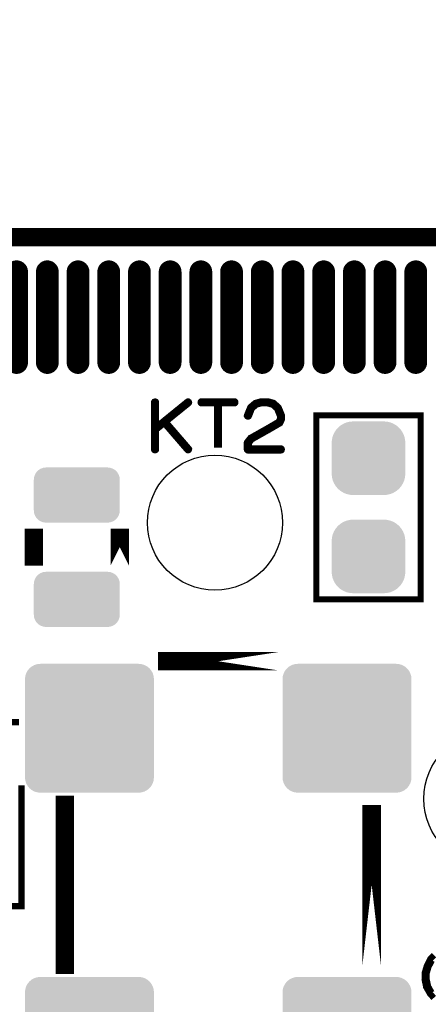
# Model space of a CAD drawing. Extents: x 0 to 130, y 0 to 74.
# Drawn here: x 48 to 54, y 13 to 29 of the extents above; entities that cross this region are included whole.
import ezdxf

# ---------------------------------------------------------------- set-up
doc = ezdxf.new("R2010")
doc.units = 0
doc.layers.get('0').update_dxf_attribs({"linetype": 'CONTINUOUS'})
doc.layers.add('MASKTOP_GBR', color=3, linetype='CONTINUOUS')
doc.layers.add('SCHELTOP_GBR', color=14, linetype='CONTINUOUS')

# ---------------------------------------------------------------- blocks, each defined once
blk = doc.blocks.new('CUSTOM_37')
for points in [[(-0.533102, 0.455668), (-0.497432, 0.497432), (0.533102, 0.455668), (0.497432, 0.497432)], [(-0.497432, 0.497432), (-0.455668, 0.533102), (0.497432, 0.497432), (0.455668, 0.533102)], [(-0.455668, 0.533102), (-0.408838, 0.561798), (0.455668, 0.533102), (0.408838, 0.561798)], [(-0.408838, 0.561798), (-0.358096, 0.582818), (0.408838, 0.561798), (0.358096, 0.582818)], [(-0.358096, 0.582818), (-0.30469, 0.595638), (0.358096, 0.582818), (0.30469, 0.595638)], [(-0.30469, 0.595638), (-0.249936, 0.599948), (0.30469, 0.595638), (0.249936, 0.599948)], [(-0.595638, 0.30469), (-0.582818, 0.358096), (0.595638, 0.30469), (0.582818, 0.358096)], [(-0.582818, 0.358096), (-0.561798, 0.408838), (0.582818, 0.358096), (0.561798, 0.408838)], [(-0.561798, 0.408838), (-0.533102, 0.455668), (0.561798, 0.408838), (0.533102, 0.455668)], [(-0.599948, 0.249936), (-0.595638, 0.30469), (0.599948, 0.249936), (0.595638, 0.30469)], [(-0.599948, -0.249936), (-0.599948, 0.249936), (0.599948, -0.249936), (0.599948, 0.249936)], [(-0.595638, -0.30469), (-0.599948, -0.249936), (0.595638, -0.30469), (0.599948, -0.249936)], [(-0.582818, -0.358096), (-0.595638, -0.30469), (0.582818, -0.358096), (0.595638, -0.30469)], [(-0.561798, -0.408838), (-0.582818, -0.358096), (0.561798, -0.408838), (0.582818, -0.358096)], [(-0.533102, -0.455668), (-0.561798, -0.408838), (0.533102, -0.455668), (0.561798, -0.408838)], [(-0.497432, -0.497432), (-0.533102, -0.455668), (0.497432, -0.497432), (0.533102, -0.455668)], [(-0.455668, -0.533102), (-0.497432, -0.497432), (0.455668, -0.533102), (0.497432, -0.497432)], [(-0.408838, -0.561798), (-0.455668, -0.533102), (0.408838, -0.561798), (0.455668, -0.533102)], [(-0.358096, -0.582818), (-0.408838, -0.561798), (0.358096, -0.582818), (0.408838, -0.561798)], [(-0.30469, -0.595638), (-0.358096, -0.582818), (0.30469, -0.595638), (0.358096, -0.582818)], [(-0.249936, -0.599948), (-0.30469, -0.595638), (0.249936, -0.599948), (0.30469, -0.595638)]]:
    blk.add_solid(points)
blk = doc.blocks.new('CUSTOM_38')
for points in [[(-0.695012, 0.294546), (-0.680228, 0.336796), (0.695012, 0.294546), (0.680228, 0.336796)], [(-0.680228, 0.336796), (-0.656412, 0.374698), (0.680228, 0.336796), (0.656412, 0.374698)], [(-0.656412, 0.374698), (-0.62476, 0.40635), (0.656412, 0.374698), (0.62476, 0.40635)], [(-0.62476, 0.40635), (-0.586858, 0.430166), (0.62476, 0.40635), (0.586858, 0.430166)], [(-0.586858, 0.430166), (-0.544608, 0.44495), (0.586858, 0.430166), (0.544608, 0.44495)], [(-0.544608, 0.44495), (-0.500126, 0.449962), (0.544608, 0.44495), (0.500126, 0.449962)], [(-0.700024, 0.250064), (-0.695012, 0.294546), (0.700024, 0.250064), (0.695012, 0.294546)], [(-0.700024, -0.250064), (-0.700024, 0.250064), (0.700024, -0.250064), (0.700024, 0.250064)], [(-0.695012, -0.294546), (-0.700024, -0.250064), (0.695012, -0.294546), (0.700024, -0.250064)], [(-0.680228, -0.336796), (-0.695012, -0.294546), (0.680228, -0.336796), (0.695012, -0.294546)], [(-0.656412, -0.374698), (-0.680228, -0.336796), (0.656412, -0.374698), (0.680228, -0.336796)], [(-0.62476, -0.40635), (-0.656412, -0.374698), (0.62476, -0.40635), (0.656412, -0.374698)], [(-0.586858, -0.430166), (-0.62476, -0.40635), (0.586858, -0.430166), (0.62476, -0.40635)], [(-0.544608, -0.44495), (-0.586858, -0.430166), (0.544608, -0.44495), (0.586858, -0.430166)], [(-0.500126, -0.449962), (-0.544608, -0.44495), (0.500126, -0.449962), (0.544608, -0.44495)]]:
    blk.add_solid(points)
blk = doc.blocks.new('CUSTOM_60')
for points in [[(-1.007914, 0.938958), (-0.976832, 0.976832), (1.007914, 0.938958), (0.976832, 0.976832)], [(-0.976832, 0.976832), (-0.938958, 1.007914), (0.976832, 0.976832), (0.938958, 1.007914)], [(-0.938958, 1.007914), (-0.895746, 1.03101), (0.938958, 1.007914), (0.895746, 1.03101)], [(-0.895746, 1.03101), (-0.84886, 1.045234), (0.895746, 1.03101), (0.84886, 1.045234)], [(-0.84886, 1.045234), (-0.8001, 1.050036), (0.84886, 1.045234), (0.8001, 1.050036)], [(-1.050036, 0.8001), (-1.045234, 0.84886), (1.050036, 0.8001), (1.045234, 0.84886)], [(-1.045234, 0.84886), (-1.03101, 0.895746), (1.045234, 0.84886), (1.03101, 0.895746)], [(-1.03101, 0.895746), (-1.007914, 0.938958), (1.03101, 0.895746), (1.007914, 0.938958)], [(-1.050036, -0.8001), (-1.050036, 0.8001), (1.050036, -0.8001), (1.050036, 0.8001)], [(-1.045234, -0.84886), (-1.050036, -0.8001), (1.045234, -0.84886), (1.050036, -0.8001)], [(-1.03101, -0.895746), (-1.045234, -0.84886), (1.03101, -0.895746), (1.045234, -0.84886)], [(-1.007914, -0.938958), (-1.03101, -0.895746), (1.007914, -0.938958), (1.03101, -0.895746)], [(-0.976832, -0.976832), (-1.007914, -0.938958), (0.976832, -0.976832), (1.007914, -0.938958)], [(-0.938958, -1.007914), (-0.976832, -0.976832), (0.938958, -1.007914), (0.976832, -0.976832)], [(-0.895746, -1.03101), (-0.938958, -1.007914), (0.895746, -1.03101), (0.938958, -1.007914)], [(-0.84886, -1.045234), (-0.895746, -1.03101), (0.84886, -1.045234), (0.895746, -1.03101)], [(-0.8001, -1.050036), (-0.84886, -1.045234), (0.8001, -1.050036), (0.84886, -1.045234)]]:
    blk.add_solid(points)
blk = doc.blocks.new('ROUND_28')
blk.add_circle((0, 0), 1.1)
blk = doc.blocks.new('OBLONG_44')
at = {"const_width": 0.370076}
blk.add_lwpolyline([(0, 0.739902), (0, -0.739902)], dxfattribs=at)
at = {"const_width": 0.185038}
for points in [[(-0.092518, 0.739902, 1), (0.092518, 0.739902, 1)], [(-0.092518, -0.739902, 1), (0.092518, -0.739902, 1)]]:
    blk.add_lwpolyline(points, format="xyb", close=True, dxfattribs=at)

msp = doc.modelspace()

# ---------------------------------------------------------------- linework, layer by layer
at = {"layer": 'SCHELTOP_GBR'}
for points, const_width in [([(40.118868, 25.652552), (67.018866, 25.652552), (67.018866, 53.652548), (39.01887, 53.652548), (39.01887, 26.75255), (40.118868, 25.652552)], 0.299974), ([(50.040362, 22.961168), (50.038762, 22.967568), (50.035588, 22.971582), (50.03, 22.97397), (50.023572, 22.974808), (50.017984, 22.97397), (50.012372, 22.971582), (50.009172, 22.967568), (50.00757, 22.961168), (50.00757, 22.193174), (50.009172, 22.186772), (50.012372, 22.182786), (50.017984, 22.180372), (50.023572, 22.179584), (50.03, 22.180372), (50.035588, 22.182786), (50.038762, 22.186772), (50.040362, 22.193174), (50.040362, 22.514764), (50.173178, 22.622002), (50.551588, 22.182786), (50.554, 22.180372), (50.556364, 22.178772), (50.558776, 22.17801), (50.562002, 22.17801), (50.566778, 22.180372), (50.572366, 22.183598), (50.575592, 22.187586), (50.578004, 22.193174), (50.578766, 22.198788), (50.575592, 22.204376), (50.197182, 22.643592), (50.573178, 22.94758), (50.576378, 22.95238), (50.578004, 22.957968), (50.576378, 22.964394), (50.573966, 22.96917), (50.569164, 22.973182), (50.564364, 22.976382), (50.561164, 22.97717), (50.558776, 22.976382), (50.556364, 22.97557), (50.554, 22.97397), (50.040362, 22.556368), (50.040362, 22.961168)], 0.100076), ([(51.332384, 22.96038), (51.331572, 22.954768), (51.329208, 22.94918), (51.32517, 22.94598), (51.318796, 22.944378), (51.065176, 22.944378), (51.065176, 22.223248), (51.065176, 22.944378), (51.318796, 22.944378), (51.32517, 22.94598), (51.329158, 22.94918), (51.331572, 22.954768), (51.332384, 22.96038), (51.331572, 22.966808), (51.329158, 22.972396), (51.32517, 22.97557), (51.318796, 22.97717), (50.779578, 22.97717), (50.773204, 22.97557), (50.76919, 22.972396), (50.766776, 22.966808), (50.76599, 22.96038), (50.766776, 22.954768), (50.76919, 22.94918), (50.773204, 22.94598), (50.779578, 22.944378), (51.033172, 22.944378), (51.033172, 22.224518), (51.033172, 22.944378), (50.779578, 22.944378), (50.773204, 22.94598), (50.769164, 22.94918), (50.766776, 22.954768), (50.765964, 22.96038), (50.76599, 22.960456), (50.766776, 22.966808), (50.769164, 22.972396), (50.773204, 22.97557), (50.779578, 22.97717), (51.318796, 22.97717), (51.32517, 22.97557), (51.329208, 22.972396), (51.331572, 22.966808), (51.332384, 22.96038)], 0.100076), ([(51.52037, 22.74918), (51.519582, 22.741966), (51.521996, 22.737192), (51.525982, 22.732364), (51.530784, 22.72919), (51.536372, 22.727564), (51.542772, 22.728378), (51.548412, 22.730764), (51.551586, 22.734778), (51.601166, 22.859568), (51.6716, 22.922764), (51.751612, 22.944378), (51.855574, 22.944378), (51.939572, 22.921164), (52.00998, 22.859568), (52.058774, 22.737192), (52.058774, 22.690786), (52.035584, 22.643592), (51.853212, 22.537166), (51.851586, 22.536404), (51.579576, 22.382784), (51.577164, 22.381972), (51.573964, 22.377984), (51.522782, 22.313164), (51.521182, 22.310776), (51.52037, 22.309964), (51.519582, 22.307576), (51.519582, 22.302774), (51.519582, 22.193174), (51.521182, 22.186772), (51.52517, 22.182786), (51.529184, 22.178772), (51.535584, 22.177172), (52.074776, 22.177172), (52.081176, 22.178772), (52.085164, 22.181972), (52.087576, 22.187586), (52.088364, 22.193174), (52.087576, 22.1996), (52.085164, 22.205188), (52.081176, 22.208364), (52.074776, 22.209964), (51.552374, 22.209964), (51.552374, 22.297186), (51.597966, 22.356368), (51.867562, 22.508362), (51.869162, 22.508362), (52.055572, 22.617176), (52.056412, 22.617176), (52.060374, 22.619588), (52.062, 22.623576), (52.088364, 22.678772), (52.088364, 22.679584), (52.089964, 22.681184), (52.089964, 22.682784), (52.089964, 22.683596), (52.090778, 22.685172), (52.090778, 22.686772), (52.090778, 22.741966), (52.090778, 22.743566), (52.089964, 22.74598), (52.089964, 22.748368), (52.037996, 22.876384), (52.03637, 22.878796), (52.033982, 22.881972), (51.957986, 22.948392), (51.954812, 22.951568), (51.951586, 22.95398), (51.863574, 22.97717), (51.857986, 22.97717), (51.751612, 22.97717), (51.748386, 22.976382), (51.745972, 22.974808), (51.659586, 22.95238), (51.653186, 22.94918), (51.576376, 22.882784), (51.574776, 22.881208), (51.573176, 22.87717), (51.52037, 22.74918)], 0.100076), ([(52.650008, 19.749974), (54.34998, 19.749974), (54.34998, 22.749968), (52.650008, 22.749968), (52.650008, 19.749974)], 0.100076), ([(48.049968, 20.299984), (48.049968, 20.29996), (48.049968, 20.900008), (48.049968, 20.899958), (48.049968, 20.299984)], 0.299974), ([(49.44999, 20.29996), (49.44999, 20.299984), (49.44999, 20.899958), (49.44999, 20.900008), (49.44999, 20.29996)], 0.299974), ([(52.035202, 18.741948), (50.070512, 18.741948), (52.035202, 18.741948)], 0.299974), ([(47.849968, 14.749984), (47.849968, 14.749958), (46.149972, 14.749958), (46.149972, 14.749984), (46.149972, 17.749978), (47.805976, 17.749978), (46.149972, 17.749978), (46.149972, 14.749984), (47.849968, 14.749984), (47.849968, 16.717366), (47.849968, 16.71734), (47.849968, 14.749984)], 0.100076), ([(48.553014, 13.797738), (48.55304, 13.797738), (48.55304, 16.399764), (48.553014, 16.399764), (48.553014, 13.797738)], 0.299974), ([(53.551532, 13.797738), (53.551532, 16.399968), (53.551532, 13.797738)], 0.299974), ([(54.567786, 13.952144), (54.507004, 13.890524), (54.505378, 13.88656), (54.503778, 13.884148), (54.450184, 13.777722), (54.448582, 13.773734), (54.44777, 13.772134), (54.415766, 13.665734), (54.415766, 13.663346), (54.415766, 13.662532), (54.414978, 13.661772), (54.414978, 13.660146), (54.414978, 13.55217), (54.414166, 13.549756), (54.414978, 13.546532), (54.438982, 13.43693), (54.438982, 13.43533), (54.43977, 13.434568), (54.43977, 13.432942), (54.440582, 13.432156), (54.440582, 13.431342), (54.501364, 13.324128), (54.502176, 13.322554), (54.503778, 13.32014), (54.56301, 13.256132)], 0.100076), ([(54.52778, 13.340968), (54.470986, 13.443332), (54.44777, 13.553744), (54.44777, 13.658546), (54.477412, 13.761746), (54.478174, 13.764946), (54.478986, 13.771372), (54.478174, 13.773734), (54.476574, 13.776148), (54.472586, 13.780136), (54.466998, 13.782548), (54.46141, 13.783336), (54.455772, 13.782548), (54.450996, 13.779322), (54.448582, 13.773734), (54.44777, 13.771372), (54.448582, 13.766546), (54.450996, 13.761746), (54.454984, 13.757732), (54.458996, 13.75537), (54.463772, 13.753744), (54.468572, 13.754532), (54.473374, 13.756944), (54.477412, 13.761746), (54.531006, 13.866546)], 0.100076)]:
    msp.add_lwpolyline(points, dxfattribs=dict(at, const_width=const_width))

# ---------------------------------------------------------------- block references
at = {"layer": 'MASKTOP_GBR'}
for name, p in [('OBLONG_44', (47.76983, 24.349202)), ('OBLONG_44', (48.26983, 24.349202)), ('OBLONG_44', (48.769828, 24.349202)), ('OBLONG_44', (49.269828, 24.349202)), ('OBLONG_44', (49.769826, 24.349202)), ('OBLONG_44', (50.269826, 24.349202)), ('OBLONG_44', (50.769824, 24.349202)), ('OBLONG_44', (51.269824, 24.349202)), ('OBLONG_44', (51.769822, 24.349202)), ('OBLONG_44', (52.269822, 24.349202)), ('OBLONG_44', (52.76982, 24.349202)), ('OBLONG_44', (53.26982, 24.349202)), ('OBLONG_44', (53.769818, 24.349202)), ('OBLONG_44', (54.269818, 24.349202)), ('CUSTOM_37', (53.49997, 22.049994)), ('ROUND_28', (50.999974, 20.999984)), ('CUSTOM_38', (48.749966, 21.44997)), ('CUSTOM_37', (53.49997, 20.449972)), ('CUSTOM_38', (48.749966, 19.749974)), ('CUSTOM_60', (48.955986, 17.649724)), ('CUSTOM_60', (53.149958, 17.649978)), ('ROUND_28', (55.499966, 16.499968)), ('CUSTOM_60', (48.955986, 12.547728)), ('CUSTOM_60', (53.150008, 12.547728))]:
    msp.add_blockref(name, p, dxfattribs=at)

doc.saveas('drawing.dxf')
